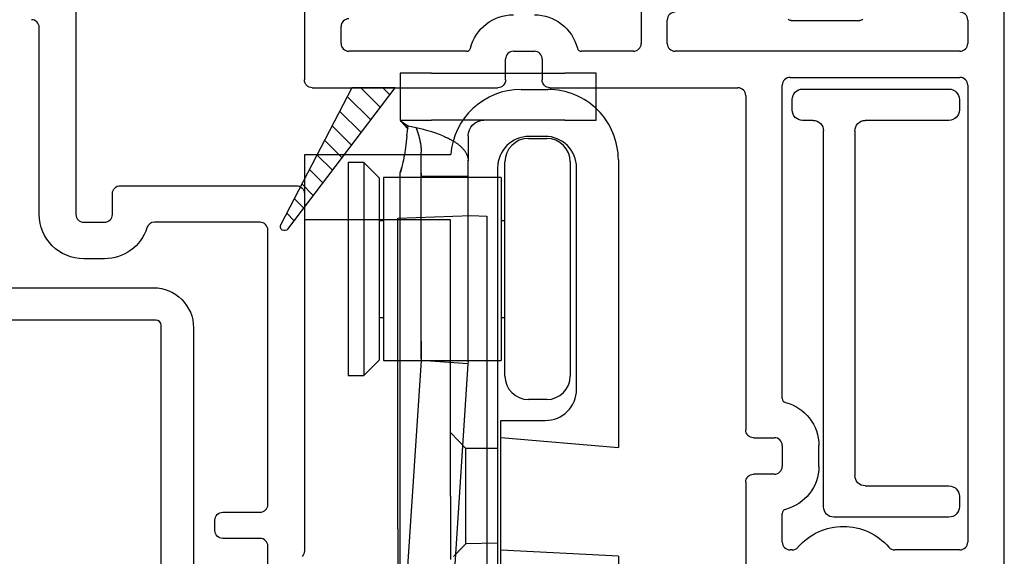
# Model space of a CAD drawing. Units: inches. Extents: x 818.4 to 852.2, y -19.1 to 32.7.
# Drawn here: x 827.8 to 829.7, y -7.7 to -6.7 of the extents above; entities that cross this region are included whole.
import ezdxf

# ---------------------------------------------------------------- set-up
doc = ezdxf.new("R2010")
doc.units = ezdxf.units.IN
doc.header["$MEASUREMENT"] = 0

# ---------------------------------------------------------------- blocks, each defined once
blk = doc.blocks.new('A$C754A3BDC')
at = {"lineweight": -3, "flags": 128}
for points in [[(2.5129, 2.1105), (2.5129, 2.0505)], [(2.5829, 1.375), (2.5829, 2.0593)], [(2.4979, 2.0355), (2.4266, 2.0355)], [(2.4116, 2.0205), (2.4116, 2.0005)], [(2.4266, 1.9855), (2.4979, 1.9855)], [(2.5129, 1.9705), (2.5129, 1.445)], [(2.2004, 1.5), (2.1604, 1.5)], [(2.0754, 1.415), (2.0754, 1.057)], [(2.1454, 0.319), (2.1454, 1.415)], [(2.1604, 1.43), (2.2004, 1.43)], [(2.2154, 1.415), (2.2154, 1.375)], [(2.4979, 1.43), (2.2958, 1.43)], [(2.2304, 1.36), (2.5679, 1.36)]]:
    blk.add_lwpolyline(points, dxfattribs=at)
at = {"lineweight": -3}
for centre, radius, start, end in [((2.5679, 2.0593), 0.015, 0, 45), ((2.4266, 2.0205), 0.015, 90, 180), ((2.4266, 2.0005), 0.015, 180, 270), ((2.1604, 1.415), 0.085, 90, 180), ((2.2004, 1.415), 0.085, 17.4576, 90), ((2.2304, 1.375), 0.015, 180, 270), ((2.5679, 1.375), 0.015, 270, 0)]:
    blk.add_arc(centre, radius, start, end, dxfattribs=at)
at = {"lineweight": -3, "extrusion": (0, 0, -1)}
for centre, start, end in [((-2.4979, 2.0505), 180, 270), ((-2.4979, 1.9705), 90, 180), ((-2.2958, 1.445), 270, 342.5424), ((-2.4979, 1.445), 180, 270), ((-2.1604, 1.415), 0, 90), ((-2.2004, 1.415), 90, 180), ((-2.0604, 1.057), 180, 270)]:
    blk.add_arc(centre, 0.015, start, end, dxfattribs=at)
blk = doc.blocks.new('A$C5A25772A')
at = {"lineweight": -3, "flags": 128}
for points in [[(0.8501, 1.0886), (0.8501, 0.53)], [(0.9121, 0.535), (0.9121, 1.0836)], [(0.8401, 0.52), (0.1732, 0.52)], [(0.5477, 0.458), (0.8351, 0.458)]]:
    blk.add_lwpolyline(points, dxfattribs=at)
at = {"lineweight": -3}
blk.add_arc((0.8351, 0.535), 0.077, 270, 0, dxfattribs=at)
at = {"lineweight": -3, "extrusion": (0, 0, -1)}
blk.add_arc((-0.8401, 0.53), 0.01, 180, 270, dxfattribs=at)
blk = doc.blocks.new('A$C64443526')
at = {"color": 7, "linetype": 'Continuous', "lineweight": -3}
for p, q in [((0.695, 1.5808), (0.695, 1.3301)), ((0, 0.2025), (0, 1.48)), ((1.3395, 1.4323), (1.3395, 1.2601)), ((0.07, 1.375), (0.07, 1.3301)), ((0.4082, 1.374), (0.2768, 1.374)), ((0.645, 1.3301), (0.645, 1.375)), ((1.2695, 1.3301), (1.2695, 1.3623)), ((0.085, 1.3151), (0.63, 1.3151)), ((0.71, 1.3151), (0.8094, 1.3151)), ((0.9395, 1.3151), (0.8995, 1.3151)), ((1.0296, 1.3151), (1.2545, 1.3151)), ((0.8845, 1.3001), (0.8845, 1.2601)), ((0.9545, 1.2601), (0.9545, 1.3001)), ((0.41, 1.2651), (0.085, 1.2651)), ((0.07, 1.2501), (0.07, 0.375)), ((0.425, 0.6501), (0.425, 1.2501)), ((0.8695, 1.2451), (0.51, 1.2451)), ((1.3245, 1.2451), (0.9695, 1.2451)), ((1.1661, 1.2451), (1.249, 1.2451)), ((1.3713, 0.9745), (1.1661, 1.2451)), ((1.1893, 1.2451), (1.1761, 1.2319)), ((1.2317, 1.2451), (1.1944, 1.2078)), ((1.249, 1.2451), (1.3847, 0.9831)), ((0.495, 1.2301), (0.495, 0.59)), ((1.2576, 1.2285), (1.2127, 1.1837)), ((1.2721, 1.2006), (1.231, 1.1595)), ((1.2865, 1.1726), (1.2493, 1.1354)), ((1.301, 1.1447), (1.2676, 1.1113)), ((1.3155, 1.1168), (1.2859, 1.0871)), ((1.33, 1.0888), (1.3042, 1.063)), ((1.3444, 1.0609), (1.3225, 1.0389)), ((1.3589, 1.0329), (1.3408, 1.0148)), ((1.3734, 1.005), (1.3591, 0.9906)), ((0.48, 0.575), (0.44, 0.575)), ((0.355, 0.52), (0.355, 0.56)), ((0.425, 0.56), (0.425, 0.52)), ((0.44, 0.505), (0.48, 0.505)), ((0.495, 0.49), (0.495, 0.305)), ((0.425, 0.375), (0.425, 0.4299)), ((0.085, 0.36), (0.2095, 0.36)), ((0.4062, 0.36), (0.41, 0.36))]:
    blk.add_line(p, q, dxfattribs=at)
at = {"color": 7, "linetype": 'Continuous', "lineweight": -3, "extrusion": (0, 0, -1)}
for centre, radius, start, end in [((-0.085, 1.375), 0.015, 0, 90), ((-0.63, 1.375), 0.015, 90, 180), ((-1.2545, 1.3623), 0.015, 90, 180), ((-0.085, 1.3301), 0.015, 270, 360), ((-0.63, 1.3301), 0.015, 180, 270), ((-0.71, 1.3301), 0.015, 270, 0), ((-0.8094, 1.3231), 0.008, 194.3185, 270), ((-1.0296, 1.3231), 0.008, 270, 345.6815), ((-1.2545, 1.3301), 0.015, 180, 270), ((-0.8995, 1.3001), 0.015, 0, 90), ((-0.9395, 1.3001), 0.015, 90, 180), ((-0.085, 1.2501), 0.015, 360, 90), ((-0.41, 1.2501), 0.015, 90, 180), ((-0.51, 1.2301), 0.015, 0, 90), ((-0.417, 0.6501), 0.008, 180, 255.6815), ((-0.44, 0.56), 0.015, 0, 90), ((-0.44, 0.52), 0.015, 270, 0), ((-0.417, 0.4299), 0.008, 104.3185, 180), ((-0.085, 0.375), 0.015, 270, 360), ((-0.2095, 0.375), 0.015, 220.8322, 270), ((-0.4062, 0.375), 0.015, 270, 319.1678), ((-0.41, 0.375), 0.015, 180, 270)]:
    blk.add_arc(centre, radius, start, end, dxfattribs=at)
at = {"color": 7, "linetype": 'Continuous', "lineweight": -3}
for centre, radius, start, end in [((0.2768, 1.382), 0.008, 225, 270), ((0.4082, 1.382), 0.008, 270, 315), ((0.8995, 1.3001), 0.085, 90, 165.6815), ((0.9395, 1.3001), 0.085, 14.3185, 90), ((0.8693, 1.2604), 0.0153, 270.9333, 359.0667), ((0.9697, 1.2604), 0.0153, 180.9333, 269.0667), ((1.3245, 1.2601), 0.015, 270, 0), ((1.3776, 0.9794), 0.008, 217.1748, 27.383), ((0.44, 0.56), 0.085, 104.3185, 180), ((0.48, 0.59), 0.015, 270, 360), ((0.44, 0.52), 0.085, 180, 255.6815), ((0.48, 0.49), 0.015, 0, 90), ((0.3079, 0.29), 0.115, 40.8322, 139.1678)]:
    blk.add_arc(centre, radius, start, end, dxfattribs=at)
blk = doc.blocks.new('A$C5D582F58')
at = {"color": 7, "lineweight": -3}
for p, q in [((0.3, 0.82, 0), (0.02, 0.82, 0)), ((0, 0.8, 0), (0, 0.78, 0)), ((0.32, 0.78, 0), (0.32, 0.8, 0)), ((0.02, 0.76, 0), (0.18, 0.76, 0)), ((0.28, 0.76, 0), (0.3, 0.76, 0)), ((0.2, 0.74, 0), (0.2, 0.08, 0)), ((0.26, 0.02, 0), (0.26, 0.74, 0)), ((0.18, 0.06, 0), (0.02, 0.06, 0)), ((0, 0.04, 0), (0, 0.02, 0)), ((0.02, 0, 0), (0.24, 0, 0))]:
    blk.add_line(p, q, dxfattribs=at)
for centre, start, end in [((0.02, 0.8, 0), 90, 180), ((0.3, 0.8, 0), 0, 90), ((0.02, 0.78, 0), 180, 270), ((0.3, 0.78, 0), 270, 0), ((0.18, 0.74, 0), 0, 90), ((0.28, 0.74, 0), 90, 180), ((0.18, 0.08, 0), 270, 0), ((0.02, 0.04, 0), 90, 180), ((0.02, 0.02, 0), 180, 270), ((0.24, 0.02, 0), 270, 0)]:
    blk.add_arc(centre, 0.02, start, end, dxfattribs=at)
blk = doc.blocks.new('A$C44C61758')
at = {"color": 7, "lineweight": -3}
for p, q in [((0.3456, 2.693), (0.4056, 2.693)), ((0.3456, 2.603), (0.3456, 2.693)), ((0.6606, 2.693), (0.4056, 2.693)), ((0.6606, 2.693), (0.7206, 2.693)), ((0.7206, 2.693), (0.7206, 2.603)), ((0.4892, 2.6621), (0.4382, 2.6621)), ((0.4056, 2.603), (0.3456, 2.603)), ((0.4056, 2.603), (0.6606, 2.603)), ((0.7206, 2.603), (0.6606, 2.603)), ((0.7158, 2.5973), (0.7158, 2.5985)), ((0.4752, 2.5681), (0.4402, 2.5681)), ((0.4432, 2.5721), (0.4742, 2.5721)), ((0.5906, 2.573), (0.5906, 2.525)), ((0.3032, 2.5271), (0.3032, 1.976)), ((0.5906, 2.525), (0.5906, 2.5267)), ((0.9032, 2.5371), (0.6238, 2.5371)), ((0.6806, 2.5411), (0.6806, 2.5421)), ((0.6806, 2.5019), (0.6806, 2.5411)), ((0.9032, 2.4121), (0.9032, 2.5371)), ((0.3832, 2.0879), (0.3832, 2.5121)), ((0.3952, 2.5231), (0.3952, 2.1131)), ((0.5202, 2.1131), (0.5202, 2.5231)), ((0.5342, 2.5121), (0.5342, 1.9735)), ((0.5906, 2.5012), (0.5906, 2.525)), ((0.7602, 2.4921), (0.7902, 2.5221)), ((0.7902, 2.5221), (0.7902, 2.1141)), ((0.7902, 2.5221), (0.8202, 2.5221)), ((0.8202, 2.5221), (0.8202, 2.1141)), ((0.5277, 2.4931), (0.7527, 2.4931)), ((0.5277, 2.4931), (0.5277, 2.1431)), ((0.5906, 2.495), (0.5906, 2.5012)), ((0.5906, 2.325), (0.5906, 2.495)), ((0.5906, 2.495), (0.5906, 2.495)), ((0.5906, 2.495), (0.6806, 2.495)), ((0.6806, 2.495), (0.6806, 2.5019)), ((0.6806, 2.325), (0.6806, 2.495)), ((0.7206, 1.7206), (0.7206, 2.503)), ((0.7527, 2.4931), (0.7527, 2.1431)), ((0.7602, 2.1441), (0.7602, 2.4921)), ((0.5852, 2.4204), (0.5552, 2.4194)), ((0.5552, 2.4194), (0.5552, 2.3925)), ((0.7252, 2.4155), (0.5852, 2.4204)), ((0.7252, 2.3887), (0.7252, 2.4155)), ((0.5277, 2.4111), (0.5202, 2.4111)), ((0.6242, 2.0046), (0.6242, 2.4121)), ((0.6242, 2.4121), (0.9032, 2.4121)), ((0.7602, 2.4111), (0.7527, 2.4111)), ((0.5552, 2.3925), (0.5552, 1.8203)), ((0.7252, 1.8201), (0.7252, 2.3887)), ((0.5906, 2.3071), (0.5906, 2.325)), ((0.6806, 2.313), (0.6806, 2.325)), ((0.5906, 2.1459), (0.5906, 2.3071)), ((0.6806, 2.146), (0.6806, 2.313)), ((0.5277, 2.2251), (0.5202, 2.2251)), ((0.7602, 2.2251), (0.7527, 2.2251)), ((0.7527, 2.1431), (0.5277, 2.1431)), ((0.5908, 2.14), (0.591, 2.1367)), ((0.591, 2.1367), (0.6808, 2.1426)), ((0.591, 2.1367), (0.6176, 1.7326)), ((0.6806, 2.146), (0.6808, 2.1426)), ((0.6808, 2.1426), (0.7074, 1.7385)), ((0.7902, 2.1141), (0.7602, 2.1441)), ((0.8202, 2.1141), (0.7902, 2.1141)), ((0.4402, 2.0681), (0.4752, 2.0681)), ((0.5282, 2.0279), (0.4432, 2.0279)), ((0.528, 1.9955), (0.528, 2.028)), ((0.5952, 1.9745), (0.6242, 2.0046)), ((0.6242, 1.8831), (0.6242, 2.0046)), ((0.5282, 1.9954), (0.3032, 1.976)), ((0.5282, 1.7798), (0.5282, 1.9954)), ((0.5952, 1.9746), (0.5342, 1.9746)), ((0.5342, 1.9736), (0.5342, 1.7927)), ((0.5952, 1.7916), (0.5952, 1.9746)), ((0.6242, 1.8831), (0.6242, 1.7616)), ((0.5552, 1.8203), (0.5552, 1.1643)), ((0.7252, 1.8201), (0.7252, 1.028)), ((0.5342, 1.7928), (0.5342, 1.1421)), ((0.5342, 1.7928), (0.5952, 1.7917)), ((0.3032, 1.7683), (0.5282, 1.7798)), ((0.5282, 1.6958), (0.5282, 1.7798)), ((0.3032, 1.7683), (0.3032, 1.6383))]:
    blk.add_line(p, q, dxfattribs=at)
at = {"color": 7, "lineweight": -3, "extrusion": (0, 0, -1)}
for centre, radius, start, end in [((-0.4382, 2.5271), 0.135, 359.9995, 90), ((-0.4892, 2.5271), 0.135, 90, 175.752), ((-0.4432, 2.5121), 0.06, 359.9995, 90), ((-0.4402, 2.5231), 0.045, 0, 90), ((-0.4742, 2.5121), 0.06, 90, 180), ((-0.4752, 2.5231), 0.045, 90, 180), ((-0.4402, 2.1131), 0.045, 270, 0), ((-0.4752, 2.1131), 0.045, 180, 270), ((-0.4432, 2.0879), 0.06, 269.9995, 359.9995)]:
    blk.add_arc(centre, radius, start, end, dxfattribs=at)
at = {"color": 7, "lineweight": -3}
for centre, radius, start, end in [((0.5606, 2.573), 0.03, 0, 90), ((0.6647, 2.4864), 0.0894, 120.142, 122.0202), ((0.68, 2.4631), 0.1172, 119.5036, 120.8674), ((0.7704, 2.3046), 0.2997, 119.1307, 119.6191), ((0.6749, 2.4701), 0.1086, 115.8592, 117.6486), ((0.6754, 2.47), 0.109, 113.2773, 116.0968), ((0.7618, 2.2852), 0.3129, 113.1208, 114.423), ((0.7947, 2.5401), 0.1142, 168.1068, 168.6444), ((0.7854, 2.542), 0.1048, 167.4422, 168.0372), ((0.7704, 2.5453), 0.0894, 166.7349, 167.4461), ((0.7906, 2.541), 0.11, 166.4126, 166.9553), ((0.9614, 2.5002), 0.2856, 166.3128, 166.5014), ((0.7708, 2.5453), 0.0898, 164.7711, 165.538), ((0.7609, 2.5481), 0.0795, 163.5056, 164.8341), ((0.8873, 2.5128), 0.2107, 163.4036, 164.0589), ((0.6318, 2.5197), 0.0424, 144.5287, 147.3635), ((0.6344, 2.5179), 0.0455, 141.9633, 144.6698), ((0.6372, 2.5158), 0.049, 139.4325, 142.0178), ((0.6402, 2.5134), 0.0529, 137.1258, 139.5862), ((0.6433, 2.5107), 0.057, 134.868, 137.2152), ((0.6468, 2.5074), 0.0618, 132.7894, 135.0117), ((0.6504, 2.5036), 0.0671, 130.7183, 132.8197), ((0.6537, 2.4999), 0.072, 128.8532, 130.8626), ((0.6565, 2.4965), 0.0764, 126.9314, 128.8767), ((0.6616, 2.4904), 0.0844, 125.3609, 127.1561), ((0.6684, 2.4808), 0.0961, 123.7873, 125.39), ((0.668, 2.4811), 0.0957, 122.0058, 123.6813), ((0.7927, 2.541), 0.1121, 177.7649, 178.3181), ((0.7924, 2.5411), 0.1118, 178.3441, 178.8978), ((0.7921, 2.541), 0.1115, 176.6559, 177.213), ((0.7924, 2.5411), 0.1118, 177.2373, 177.7928), ((0.7918, 2.5411), 0.1113, 175.5483, 176.1075), ((0.7921, 2.541), 0.1115, 176.0788, 176.6369), ((0.7918, 2.541), 0.1112, 174.9211, 175.4817), ((0.7915, 2.5411), 0.1109, 174.4435, 175.0055), ((0.7912, 2.541), 0.1106, 173.8085, 174.372), ((0.791, 2.5411), 0.1104, 173.2786, 173.8433), ((0.7908, 2.541), 0.1102, 172.6443, 173.2102), ((0.7903, 2.5412), 0.1098, 172.1598, 172.7275), ((0.7898, 2.5412), 0.1092, 171.5176, 172.088), ((0.7896, 2.5412), 0.109, 170.9725, 171.5432), ((0.7899, 2.5412), 0.1093, 170.3834, 170.9523), ((0.7887, 2.5414), 0.1081, 169.842, 170.4173), ((0.7862, 2.5418), 0.1056, 169.193, 169.7818), ((0.7884, 2.5414), 0.1078, 168.6632, 169.2371), ((0.6187, 2.525), 0.0281, 172.9433, 176.5139), ((0.6196, 2.5249), 0.0291, 169.4601, 172.9542), ((0.6206, 2.5248), 0.03, 166.1101, 169.5446), ((0.6212, 2.5246), 0.0306, 162.6431, 166.0604), ((0.6223, 2.5243), 0.0318, 159.4297, 162.7859), ((0.6237, 2.5238), 0.0333, 156.114, 159.3879), ((0.6254, 2.5231), 0.0351, 153.1413, 156.3121), ((0.6272, 2.5222), 0.0372, 150.0725, 153.1429), ((0.6295, 2.5211), 0.0397, 147.2865, 150.2375), ((0.7917, 2.541), 0.1111, 178.8722, 179.4287), ((166.2628, 161.5407), 230.1424, 223.95803, 223.958717), ((77.0979, 75.589), 106.2953, 223.970272, 223.971418), ((84.8491, 83.0377), 117.0454, 223.961176, 223.961863), ((201.6, 195.7868), 279.351, 223.984623, 223.984853), ((112.3508, 109.6609), 155.3225, 223.988966, 223.989424), ((80.5184, 78.785), 110.976, 223.934802, 223.935489), ((118.9776, 116.1591), 164.6034, 224.015193, 224.015651), ((118.4785, 115.4081), 163.7228, 223.948023, 223.948481), ((120.3544, 117.2822), 166.374, 223.964784, 223.965243), ((121.8554, 118.9062), 168.5818, 224.008385, 224.008844), ((122.9813, 119.7802), 169.9989, 223.957061, 223.957519), ((123.9823, 120.7793), 171.4129, 223.965663, 223.966122), ((125.2332, 122.0283), 173.1804, 223.976219, 223.976677), ((126.3592, 123.1523), 174.7711, 223.985536, 223.985994), ((127.6102, 124.2762), 176.4518, 223.966492, 223.96695), ((128.7361, 125.5252), 178.1294, 224.004659, 224.005117), ((129.9871, 126.5242), 179.7233, 223.95712, 223.957578), ((131.1131, 127.6482), 181.314, 223.966268, 223.966727), ((132.2391, 128.8971), 182.9915, 224.003423, 224.003881), ((133.4902, 130.0211), 184.6722, 223.985064, 223.985523), ((134.6162, 131.02), 186.1762, 223.966056, 223.966514), ((135.8672, 132.2689), 187.9436, 223.975778, 223.976237), ((136.9933, 133.3928), 189.5344, 223.984374, 223.984832)]:
    blk.add_arc(centre, radius, start, end, dxfattribs=at)
for points in [[(0.702, 2.591), (0.7108, 2.5926), (0.7206, 2.603), (0.7206, 2.603)], [(0.7206, 2.603), (0.7206, 2.603), (0.7186, 2.6006), (0.7158, 2.5973)], [(0.6389, 2.573), (0.6559, 2.5798), (0.6784, 2.5869), (0.702, 2.591)], [(0.708, 2.573), (0.7075, 2.5792), (0.7065, 2.5856), (0.7054, 2.592)], [(0.7158, 2.5973), (0.7131, 2.5942), (0.7097, 2.5902), (0.7063, 2.5867)], [(0.7206, 2.503), (0.7206, 2.503), (0.7195, 2.5061), (0.718, 2.512)], [(0.6806, 2.5019), (0.6806, 2.4996), (0.6806, 2.4973), (0.6806, 2.495)], [(0.6806, 2.1801), (0.6806, 2.1687), (0.6806, 2.1573), (0.6806, 2.146)], [(0.5908, 2.14), (0.5907, 2.1415), (0.5906, 2.1435), (0.5906, 2.1459)]]:
    blk.add_open_spline(points, degree=3, dxfattribs=at)
for points, knots in [([(0.7206, 2.603), (0.7206, 2.603), (0.7196, 2.6018), (0.715, 2.5964), (0.7106, 2.5911), (0.7063, 2.5867)], [0, 0, 0, 0, 0.2372895, 0.2372895, 0.6355358, 0.6355358, 0.6355358, 0.6355358]), ([(0.6906, 2.5888), (0.6905, 2.5886), (0.6905, 2.5884), (0.6886, 2.5832), (0.6869, 2.5781), (0.6853, 2.573)], [0, 0, 0, 0, 0.0134231, 0.0134231, 0.4191731, 0.4191731, 0.4191731, 0.4191731]), ([(0.708, 2.573), (0.7092, 2.5573), (0.713, 2.5343), (0.7185, 2.5091), (0.7206, 2.503), (0.7206, 2.503)], [0, 0, 0, 0, 0.001203442, 0.002020282, 0.003157065, 0.003157065, 0.003157065, 0.003157065])]:
    blk.add_open_spline(points, degree=3, knots=knots, dxfattribs=at)

msp = doc.modelspace()

# ---------------------------------------------------------------- block references
at = {"color": 7, "lineweight": -3, "xscale": -1}
for name, p in [('A$C64443526', (829.7287, -8.0742)), ('A$C5D582F58', (829.6427, -7.6515))]:
    msp.add_blockref(name, p, dxfattribs=at)
at = {"lineweight": -3, "xscale": -1, "rotation": 180}
msp.add_blockref('A$C754A3BDC', (825.8063, -5.6566), dxfattribs=at)
at = {"xscale": -1, "rotation": 180}
msp.add_blockref('A$C5A25772A', (827.2648, -6.7539), dxfattribs=at)
at = {"xscale": -1}
msp.add_blockref('A$C44C61758', (829.2932, -9.4942), dxfattribs=at)

doc.saveas('drawing.dxf')
